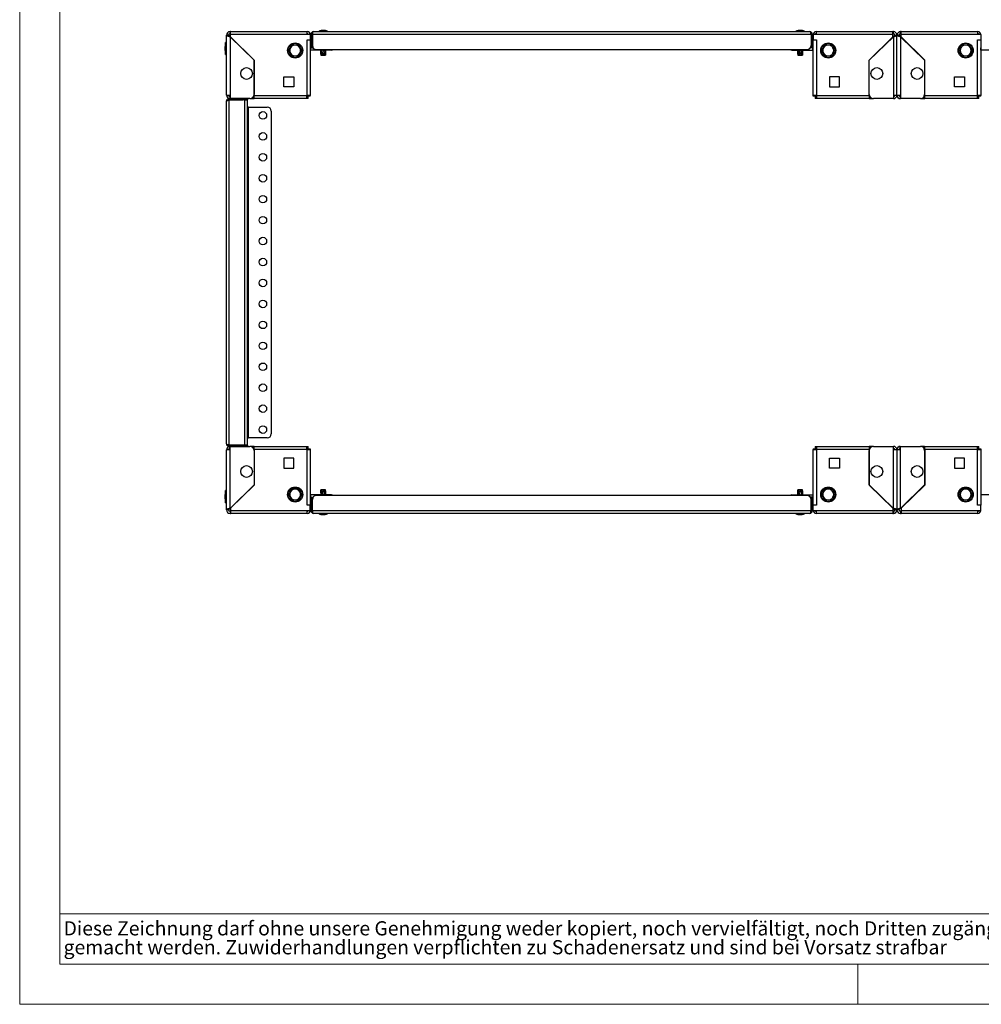
# Model space of a CAD drawing. Units: millimetres. Extents: x 0 to 420, y 0 to 297.
# Drawn here: x 0 to 143, y 0 to 147 of the extents above; entities that cross this region are included whole.
import ezdxf

# ---------------------------------------------------------------- set-up
doc = ezdxf.new("R2010")
doc.units = ezdxf.units.MM
doc.styles.add('SLDTEXTSTYLE0', font='TXT', dxfattribs={"width": 0.75})

# ---------------------------------------------------------------- blocks, each defined once
blk = doc.blocks.new('SW_NOTE_0')
at = {"color": 0, "linetype": 'Continuous', "lineweight": 0, "attachment_point": 1, "style": 'SLDTEXTSTYLE0'}
for s, insert, char_height in [('Diese Zeichnung darf ohne unsere Genehmigung weder kopiert, noch vervielfältigt, noch Dritten zugänglich', (0, 2.73), 2.11667), ('gemacht werden. Zuwiderhandlungen verpflichten zu Schadenersatz und sind bei Vorsatz strafbar', (0, -0.09), 2.1167)]:
    blk.add_mtext(s, dxfattribs=dict(at, insert=insert, char_height=char_height))

msp = doc.modelspace()

# ---------------------------------------------------------------- linework, layer by layer
at = {"color": 7, "linetype": 'Continuous', "lineweight": 18}
for p, q in [((0, 0), (0, 297)), ((6, 291), (6, 6)), ((6, 13.5), (154, 13.5)), ((6, 6), (414.015, 6)), ((125, 0), (125, 6)), ((0, 0), (420, 0))]:
    msp.add_line(p, q, dxfattribs=at)
at = {"color": 7, "linetype": 'Continuous', "lineweight": 25}
for p, q in [((31.14, 144.573), (30.828, 144.573)), ((30.828, 135.611), (30.828, 144.573)), ((31.365, 144.798), (31.365, 145.111)), ((31.453, 145.111), (31.365, 145.111)), ((31.453, 144.798), (31.365, 144.798)), ((31.365, 144.354), (31.365, 135.611)), ((31.365, 144.354), (34.953, 140.861)), ((31.453, 145.111), (42.89, 145.111)), ((31.453, 144.798), (31.453, 145.111)), ((31.453, 144.673), (31.453, 144.798)), ((31.453, 144.321), (31.453, 144.673)), ((42.89, 144.673), (31.453, 144.673)), ((34.99, 140.876), (31.453, 144.321)), ((42.89, 144.673), (42.89, 145.111)), ((43.328, 144.673), (42.89, 144.673)), ((43.328, 144.673), (43.328, 143.861)), ((43.453, 144.736), (43.64, 144.736)), ((43.453, 144.736), (43.453, 142.673)), ((43.64, 144.736), (43.64, 142.673)), ((43.649, 144.736), (118.006, 144.736)), ((43.649, 144.736), (43.649, 143.048)), ((43.828, 145.111), (117.828, 145.111)), ((45.002, 145.256), (45.002, 145.278)), ((45.366, 145.273), (45.366, 145.26)), ((45.528, 145.278), (45.528, 145.278)), ((116.142, 145.253), (116.142, 145.277)), ((116.522, 145.274), (116.522, 145.257)), ((118.006, 144.736), (118.006, 143.048)), ((118.203, 144.736), (118.015, 144.736)), ((118.015, 144.736), (118.015, 142.673)), ((118.203, 144.736), (118.203, 142.673)), ((118.765, 144.673), (118.328, 144.673)), ((118.328, 144.673), (118.328, 143.861)), ((118.765, 145.111), (118.765, 144.673)), ((118.765, 145.111), (130.203, 145.111)), ((130.203, 144.673), (118.765, 144.673)), ((126.665, 140.876), (130.203, 144.321)), ((126.703, 140.861), (130.29, 144.354)), ((130.203, 144.798), (130.203, 145.111)), ((130.29, 145.111), (130.203, 145.111)), ((130.29, 144.798), (130.203, 144.798)), ((130.203, 144.798), (130.203, 144.673)), ((130.203, 144.321), (130.203, 144.673)), ((130.29, 144.798), (130.29, 145.111)), ((130.29, 144.354), (130.29, 135.611)), ((130.515, 144.573), (130.828, 144.573)), ((131.14, 144.573), (130.828, 144.573)), ((130.828, 135.611), (130.828, 144.573)), ((131.365, 144.798), (131.365, 145.111)), ((131.453, 145.111), (131.365, 145.111)), ((131.453, 144.798), (131.365, 144.798)), ((131.365, 144.354), (131.365, 135.611)), ((131.365, 144.354), (134.953, 140.861)), ((131.453, 144.798), (131.453, 145.111)), ((131.453, 145.111), (142.89, 145.111)), ((131.453, 144.673), (131.453, 144.798)), ((131.453, 144.321), (131.453, 144.673)), ((142.89, 144.673), (131.453, 144.673)), ((134.99, 140.876), (131.453, 144.321)), ((142.89, 144.673), (142.89, 145.111)), ((143.328, 144.673), (142.89, 144.673)), ((143.328, 144.673), (143.328, 143.861)), ((30.828, 143.511), (30.703, 143.511)), ((30.703, 141.711), (30.703, 143.511)), ((40.374, 142.704), (40.139, 142.298)), ((40.608, 143.111), (40.374, 142.704)), ((40.583, 143.155), (40.608, 143.111)), ((41.078, 143.111), (40.608, 143.111)), ((41.547, 143.111), (41.078, 143.111)), ((41.547, 143.111), (41.572, 143.155)), ((41.781, 142.704), (41.547, 143.111)), ((42.016, 142.298), (41.781, 142.704)), ((42.853, 143.861), (43.328, 143.861)), ((42.853, 135.586), (42.853, 143.861)), ((43.328, 143.861), (43.328, 135.586)), ((43.353, 142.361), (43.353, 142.673)), ((43.353, 142.673), (43.453, 142.673)), ((43.453, 142.673), (43.64, 142.673)), ((43.64, 142.673), (43.774, 142.673)), ((118.015, 142.673), (117.881, 142.673)), ((118.203, 142.673), (118.015, 142.673)), ((118.303, 142.673), (118.203, 142.673)), ((118.303, 142.361), (118.303, 142.673)), ((118.328, 143.861), (118.803, 143.861)), ((118.328, 135.586), (118.328, 143.861)), ((118.803, 143.861), (118.803, 135.586)), ((119.874, 142.704), (119.639, 142.298)), ((120.108, 143.111), (119.874, 142.704)), ((120.108, 143.111), (120.083, 143.155)), ((120.578, 143.111), (120.108, 143.111)), ((121.047, 143.111), (120.578, 143.111)), ((121.047, 143.111), (121.072, 143.155)), ((121.281, 142.704), (121.047, 143.111)), ((121.516, 142.298), (121.281, 142.704)), ((140.374, 142.704), (140.139, 142.298)), ((140.608, 143.111), (140.374, 142.704)), ((140.583, 143.155), (140.608, 143.111)), ((141.078, 143.111), (140.608, 143.111)), ((141.547, 143.111), (141.078, 143.111)), ((141.547, 143.111), (141.572, 143.155)), ((141.781, 142.704), (141.547, 143.111)), ((142.016, 142.298), (141.781, 142.704)), ((142.853, 143.861), (143.328, 143.861)), ((142.853, 135.586), (142.853, 143.861)), ((143.328, 143.861), (143.328, 135.586)), ((143.353, 142.361), (143.353, 142.673)), ((143.353, 142.673), (143.453, 142.673)), ((30.703, 141.711), (30.828, 141.711)), ((40.089, 142.298), (40.139, 142.298)), ((40.139, 142.298), (40.374, 141.892)), ((40.374, 141.892), (40.608, 141.486)), ((40.583, 141.442), (40.608, 141.486)), ((40.608, 141.486), (41.078, 141.486)), ((41.078, 141.486), (41.547, 141.486)), ((41.547, 141.486), (41.781, 141.892)), ((41.547, 141.486), (41.572, 141.442)), ((41.781, 141.892), (42.016, 142.298)), ((42.016, 142.298), (42.067, 142.298)), ((43.353, 142.361), (43.328, 142.362)), ((46.353, 142.361), (43.353, 142.361)), ((44.274, 142.423), (117.381, 142.423)), ((44.898, 142.361), (44.89, 141.861)), ((44.89, 142.222), (44.89, 141.992)), ((44.89, 141.992), (44.89, 141.861)), ((44.89, 141.861), (44.915, 141.611)), ((44.89, 141.861), (44.892, 141.861)), ((44.89, 141.861), (44.917, 141.611)), ((44.89, 141.861), (44.89, 141.861)), ((44.896, 142.361), (44.894, 142.11)), ((44.916, 141.861), (44.901, 142.361)), ((44.915, 141.611), (44.917, 141.611)), ((44.916, 141.861), (45.043, 141.861)), ((44.953, 141.611), (44.916, 141.861)), ((44.917, 141.611), (44.953, 141.611)), ((44.953, 141.611), (45.077, 141.611)), ((45.004, 142.361), (45.043, 141.861)), ((45.043, 141.861), (45.077, 141.611)), ((45.099, 141.611), (45.048, 142.361)), ((45.077, 141.611), (45.099, 141.611)), ((45.099, 141.611), (45.193, 141.611)), ((45.155, 141.861), (45.102, 142.361)), ((45.155, 141.861), (45.363, 141.861)), ((45.193, 141.611), (45.155, 141.861)), ((45.193, 141.611), (45.379, 141.611)), ((45.306, 142.361), (45.363, 141.861)), ((45.363, 141.861), (45.379, 141.611)), ((45.379, 141.611), (45.46, 141.611)), ((45.46, 141.611), (45.404, 142.361)), ((45.477, 141.861), (45.426, 142.361)), ((45.46, 141.611), (45.488, 141.611)), ((45.477, 141.861), (45.609, 141.861)), ((45.488, 141.611), (45.477, 141.861)), ((45.488, 141.611), (45.594, 141.611)), ((45.577, 142.361), (45.609, 141.861)), ((45.609, 141.861), (45.594, 141.611)), ((45.594, 141.611), (45.615, 141.611)), ((45.613, 141.611), (45.616, 141.633)), ((45.615, 141.611), (45.639, 141.861)), ((45.619, 141.655), (45.64, 141.861)), ((45.639, 141.861), (45.628, 142.361)), ((45.639, 141.861), (45.64, 141.861)), ((45.64, 141.861), (45.64, 142.361)), ((46.353, 142.423), (46.353, 142.361)), ((46.515, 142.361), (46.353, 142.361)), ((115.14, 142.361), (115.303, 142.361)), ((115.303, 142.423), (115.303, 142.361)), ((115.303, 142.361), (118.303, 142.361)), ((116.015, 142.359), (116.015, 141.861)), ((116.015, 141.861), (116.04, 141.611)), ((116.015, 141.861), (116.019, 141.861)), ((116.021, 142.359), (116.019, 141.861)), ((116.019, 141.861), (116.049, 141.611)), ((116.059, 141.861), (116.038, 142.361)), ((116.04, 141.611), (116.049, 141.611)), ((116.049, 141.611), (116.097, 141.611)), ((116.059, 141.861), (116.204, 141.861)), ((116.097, 141.611), (116.059, 141.861)), ((116.097, 141.611), (116.237, 141.611)), ((116.16, 142.361), (116.204, 141.861)), ((116.252, 141.611), (116.197, 142.361)), ((116.204, 141.861), (116.237, 141.611)), ((116.237, 141.611), (116.252, 141.611)), ((116.252, 141.611), (116.357, 141.611)), ((116.321, 141.861), (116.266, 142.361)), ((116.321, 141.861), (116.529, 141.861)), ((116.357, 141.611), (116.321, 141.861)), ((116.357, 141.611), (116.54, 141.611)), ((116.472, 142.361), (116.529, 141.861)), ((116.529, 141.861), (116.54, 141.611)), ((116.54, 141.611), (116.609, 141.611)), ((116.609, 141.611), (116.557, 142.361)), ((116.636, 141.861), (116.588, 142.361)), ((116.609, 141.611), (116.642, 141.611)), ((116.636, 141.861), (116.749, 141.861)), ((116.642, 141.611), (116.636, 141.861)), ((116.642, 141.611), (116.731, 141.611)), ((116.723, 142.361), (116.749, 141.861)), ((116.749, 141.861), (116.731, 141.611)), ((116.731, 141.611), (116.737, 141.611)), ((116.737, 141.611), (116.765, 141.861)), ((116.737, 141.611), (116.765, 141.861)), ((116.737, 141.611), (116.737, 141.611)), ((116.765, 141.861), (116.76, 142.361)), ((116.765, 141.861), (116.764, 141.955)), ((116.765, 141.992), (116.765, 142.361)), ((116.765, 141.955), (116.765, 141.992)), ((118.328, 142.362), (118.303, 142.361)), ((119.589, 142.298), (119.639, 142.298)), ((119.639, 142.298), (119.874, 141.892)), ((119.874, 141.892), (120.108, 141.486)), ((120.083, 141.442), (120.108, 141.486)), ((120.108, 141.486), (120.578, 141.486)), ((120.578, 141.486), (121.047, 141.486)), ((121.047, 141.486), (121.281, 141.892)), ((121.072, 141.442), (121.047, 141.486)), ((121.281, 141.892), (121.516, 142.298)), ((121.516, 142.298), (121.567, 142.298)), ((140.089, 142.298), (140.139, 142.298)), ((140.139, 142.298), (140.374, 141.892)), ((140.374, 141.892), (140.608, 141.486)), ((140.583, 141.442), (140.608, 141.486)), ((140.608, 141.486), (141.078, 141.486)), ((141.078, 141.486), (141.547, 141.486)), ((141.547, 141.486), (141.781, 141.892)), ((141.547, 141.486), (141.572, 141.442)), ((141.781, 141.892), (142.016, 142.298)), ((142.016, 142.298), (142.067, 142.298)), ((143.353, 142.361), (143.328, 142.362)), ((146.353, 142.361), (143.353, 142.361)), ((34.953, 140.861), (34.953, 135.736)), ((34.99, 135.586), (34.99, 140.876)), ((126.665, 135.586), (126.665, 140.876)), ((126.703, 135.736), (126.703, 140.861)), ((134.953, 140.861), (134.953, 135.736)), ((134.99, 135.586), (134.99, 140.876)), ((39.39, 138.361), (40.89, 138.361)), ((39.39, 136.861), (39.39, 138.361)), ((40.89, 138.361), (40.89, 136.861)), ((122.265, 138.361), (120.765, 138.361)), ((120.765, 138.361), (120.765, 136.861)), ((122.265, 136.861), (122.265, 138.361)), ((139.39, 138.361), (140.89, 138.361)), ((139.39, 136.861), (139.39, 138.361)), ((140.89, 138.361), (140.89, 136.861)), ((40.89, 136.861), (39.39, 136.861)), ((120.765, 136.861), (122.265, 136.861)), ((140.89, 136.861), (139.39, 136.861)), ((30.828, 135.611), (31.365, 135.611)), ((31.328, 135.423), (31.328, 135.111)), ((31.365, 135.423), (31.328, 135.423)), ((31.365, 135.611), (31.365, 135.111)), ((34.953, 135.423), (34.869, 135.423)), ((34.953, 135.111), (34.953, 135.423)), ((34.953, 135.423), (34.99, 135.423)), ((34.99, 135.586), (42.765, 135.586)), ((34.99, 135.111), (34.99, 135.586)), ((42.765, 135.586), (42.853, 135.586)), ((42.765, 135.586), (42.765, 135.111)), ((43.015, 135.423), (42.765, 135.423)), ((43.328, 135.586), (42.853, 135.586)), ((43.015, 135.461), (43.015, 135.586)), ((43.328, 135.461), (43.015, 135.461)), ((43.015, 135.111), (43.015, 135.423)), ((43.328, 135.461), (43.328, 135.586)), ((118.803, 135.586), (118.328, 135.586)), ((118.328, 135.461), (118.328, 135.586)), ((118.64, 135.461), (118.328, 135.461)), ((118.64, 135.461), (118.64, 135.586)), ((118.64, 135.423), (118.64, 135.111)), ((118.89, 135.423), (118.64, 135.423)), ((118.803, 135.586), (118.89, 135.586)), ((118.89, 135.586), (126.665, 135.586)), ((118.89, 135.111), (118.89, 135.586)), ((126.665, 135.586), (126.665, 135.111)), ((126.703, 135.423), (126.665, 135.423)), ((126.703, 135.423), (126.703, 135.111)), ((126.786, 135.423), (126.703, 135.423)), ((130.29, 135.611), (130.828, 135.611)), ((130.29, 135.611), (130.29, 135.111)), ((130.29, 135.423), (130.328, 135.423)), ((130.328, 135.423), (130.328, 135.111)), ((130.828, 135.611), (131.365, 135.611)), ((131.328, 135.423), (131.328, 135.111)), ((131.365, 135.423), (131.328, 135.423)), ((131.365, 135.611), (131.365, 135.111)), ((134.953, 135.423), (134.869, 135.423)), ((134.953, 135.111), (134.953, 135.423)), ((134.953, 135.423), (134.99, 135.423)), ((134.99, 135.586), (142.765, 135.586)), ((134.99, 135.111), (134.99, 135.586)), ((142.765, 135.586), (142.853, 135.586)), ((142.765, 135.586), (142.765, 135.111)), ((143.015, 135.423), (142.765, 135.423)), ((143.328, 135.586), (142.853, 135.586)), ((143.015, 135.461), (143.015, 135.586)), ((143.328, 135.461), (143.015, 135.461)), ((143.015, 135.111), (143.015, 135.423)), ((143.328, 135.461), (143.328, 135.586)), ((30.828, 83.611), (30.828, 134.736)), ((31.203, 135.111), (31.203, 134.923)), ((31.365, 135.111), (31.203, 135.111)), ((31.203, 134.923), (33.328, 134.923)), ((31.203, 134.914), (31.203, 83.432)), ((33.578, 134.914), (31.203, 134.914)), ((34.328, 135.111), (31.365, 135.111)), ((33.328, 134.923), (33.328, 135.111)), ((33.953, 134.923), (33.328, 134.923)), ((33.578, 134.914), (33.953, 134.914)), ((33.578, 83.432), (33.578, 134.914)), ((33.953, 135.111), (33.953, 134.923)), ((33.953, 83.432), (33.953, 134.914)), ((34.14, 133.861), (33.953, 133.861)), ((34.14, 84.486), (34.14, 133.861)), ((34.14, 133.861), (36.89, 133.861)), ((34.328, 135.111), (34.953, 135.111)), ((34.953, 135.111), (34.99, 135.111)), ((42.765, 135.111), (34.99, 135.111)), ((43.015, 135.111), (42.765, 135.111)), ((118.89, 135.111), (118.64, 135.111)), ((126.665, 135.111), (118.89, 135.111)), ((126.703, 135.111), (126.665, 135.111)), ((126.703, 135.111), (127.328, 135.111)), ((130.29, 135.111), (127.328, 135.111)), ((130.328, 135.111), (130.29, 135.111)), ((131.328, 135.111), (131.365, 135.111)), ((134.328, 135.111), (131.365, 135.111)), ((134.328, 135.111), (134.953, 135.111)), ((134.953, 135.111), (134.99, 135.111)), ((142.765, 135.111), (134.99, 135.111)), ((143.015, 135.111), (142.765, 135.111)), ((37.515, 133.236), (37.515, 85.111)), ((33.953, 84.486), (34.14, 84.486)), ((36.89, 84.486), (34.14, 84.486)), ((30.828, 73.773), (30.828, 82.736)), ((31.365, 82.736), (30.828, 82.736)), ((33.578, 83.432), (31.203, 83.432)), ((31.203, 83.236), (31.203, 83.423)), ((31.203, 83.423), (33.328, 83.423)), ((31.365, 83.236), (31.203, 83.236)), ((31.328, 82.923), (31.328, 83.236)), ((31.365, 82.923), (31.328, 82.923)), ((31.365, 83.236), (34.328, 83.236)), ((31.365, 82.736), (31.365, 83.236)), ((31.365, 73.992), (31.365, 82.736)), ((33.328, 83.236), (33.328, 83.423)), ((33.328, 83.423), (33.953, 83.423)), ((33.953, 83.432), (33.578, 83.432)), ((33.953, 83.423), (33.953, 83.236)), ((34.953, 83.236), (34.328, 83.236)), ((34.869, 82.923), (34.953, 82.923)), ((34.953, 82.923), (34.953, 83.236)), ((34.953, 83.236), (34.99, 83.236)), ((34.953, 82.923), (34.99, 82.923)), ((34.953, 82.611), (34.953, 77.486)), ((34.99, 82.761), (34.99, 83.236)), ((34.99, 83.236), (42.765, 83.236)), ((34.99, 82.761), (34.99, 77.47)), ((42.765, 82.761), (34.99, 82.761)), ((42.765, 83.236), (42.765, 82.761)), ((42.765, 83.236), (43.015, 83.236)), ((42.765, 82.923), (43.015, 82.923)), ((42.853, 82.761), (42.765, 82.761)), ((42.853, 74.486), (42.853, 82.761)), ((42.853, 82.761), (43.328, 82.761)), ((43.015, 82.923), (43.015, 83.236)), ((43.015, 82.886), (43.015, 82.761)), ((43.015, 82.886), (43.328, 82.886)), ((43.328, 82.886), (43.328, 82.761)), ((43.328, 82.761), (43.328, 74.486)), ((118.328, 82.886), (118.328, 82.761)), ((118.328, 82.886), (118.64, 82.886)), ((118.328, 74.486), (118.328, 82.761)), ((118.328, 82.761), (118.803, 82.761)), ((118.64, 83.236), (118.64, 82.923)), ((118.64, 83.236), (118.89, 83.236)), ((118.64, 82.923), (118.89, 82.923)), ((118.64, 82.886), (118.64, 82.761)), ((118.803, 82.761), (118.803, 74.486)), ((118.89, 82.761), (118.803, 82.761)), ((118.89, 82.761), (118.89, 83.236)), ((118.89, 83.236), (126.665, 83.236)), ((126.665, 82.761), (118.89, 82.761)), ((126.665, 83.236), (126.665, 82.761)), ((126.703, 83.236), (126.665, 83.236)), ((126.703, 82.923), (126.665, 82.923)), ((126.665, 82.761), (126.665, 77.47)), ((126.703, 83.236), (126.703, 82.923)), ((127.328, 83.236), (126.703, 83.236)), ((126.703, 82.923), (126.786, 82.923)), ((126.703, 77.486), (126.703, 82.611)), ((127.328, 83.236), (130.29, 83.236)), ((130.29, 82.736), (130.29, 83.236)), ((130.328, 83.236), (130.29, 83.236)), ((130.29, 82.923), (130.328, 82.923)), ((130.29, 73.992), (130.29, 82.736)), ((130.828, 82.736), (130.29, 82.736)), ((130.328, 82.923), (130.328, 83.236)), ((130.828, 82.736), (130.828, 73.773)), ((131.365, 82.736), (130.828, 82.736)), ((131.328, 82.923), (131.328, 83.236)), ((131.328, 83.236), (131.365, 83.236)), ((131.365, 82.923), (131.328, 82.923)), ((131.365, 82.736), (131.365, 83.236)), ((131.365, 83.236), (134.328, 83.236)), ((131.365, 73.992), (131.365, 82.736)), ((134.953, 83.236), (134.328, 83.236)), ((134.869, 82.923), (134.953, 82.923)), ((134.953, 82.923), (134.953, 83.236)), ((134.953, 83.236), (134.99, 83.236)), ((134.953, 82.923), (134.99, 82.923)), ((134.953, 82.611), (134.953, 77.486)), ((134.99, 82.761), (134.99, 83.236)), ((134.99, 83.236), (142.765, 83.236)), ((134.99, 82.761), (134.99, 77.47)), ((142.765, 82.761), (134.99, 82.761)), ((142.765, 83.236), (142.765, 82.761)), ((142.765, 83.236), (143.015, 83.236)), ((142.765, 82.923), (143.015, 82.923)), ((142.853, 82.761), (142.765, 82.761)), ((142.853, 74.486), (142.853, 82.761)), ((142.853, 82.761), (143.328, 82.761)), ((143.015, 82.923), (143.015, 83.236)), ((143.015, 82.886), (143.015, 82.761)), ((143.015, 82.886), (143.328, 82.886)), ((143.328, 82.886), (143.328, 82.761)), ((143.328, 82.761), (143.328, 74.486)), ((39.39, 81.486), (39.39, 79.986)), ((40.89, 81.486), (39.39, 81.486)), ((40.89, 79.986), (40.89, 81.486)), ((120.765, 79.986), (120.765, 81.486)), ((120.765, 81.486), (122.265, 81.486)), ((122.265, 81.486), (122.265, 79.986)), ((139.39, 81.486), (139.39, 79.986)), ((140.89, 81.486), (139.39, 81.486)), ((140.89, 79.986), (140.89, 81.486)), ((39.39, 79.986), (40.89, 79.986)), ((122.265, 79.986), (120.765, 79.986)), ((139.39, 79.986), (140.89, 79.986)), ((30.828, 76.636), (30.703, 76.636)), ((30.703, 74.836), (30.703, 76.636)), ((34.953, 77.486), (31.365, 73.992)), ((34.99, 77.47), (31.453, 74.025)), ((40.374, 76.454), (40.139, 76.048)), ((40.608, 76.861), (40.374, 76.454)), ((40.583, 76.905), (40.608, 76.861)), ((41.078, 76.861), (40.608, 76.861)), ((41.547, 76.861), (41.078, 76.861)), ((41.547, 76.861), (41.572, 76.905)), ((41.781, 76.454), (41.547, 76.861)), ((42.016, 76.048), (41.781, 76.454)), ((44.918, 76.736), (44.89, 76.486)), ((44.917, 76.736), (44.89, 76.486)), ((44.89, 76.486), (44.896, 75.986)), ((44.89, 76.46), (44.89, 75.986)), ((44.91, 76.486), (44.927, 76.736)), ((45.029, 76.486), (44.91, 76.486)), ((44.938, 75.986), (44.91, 76.486)), ((44.927, 76.736), (44.917, 76.736)), ((45.021, 76.736), (44.927, 76.736)), ((45.053, 76.736), (45.021, 76.736)), ((45.021, 76.736), (45.029, 76.486)), ((45.029, 76.486), (45.078, 75.986)), ((45.053, 76.736), (45.106, 75.986)), ((45.125, 76.736), (45.053, 76.736)), ((45.138, 76.486), (45.125, 76.736)), ((45.309, 76.736), (45.125, 76.736)), ((45.195, 75.986), (45.138, 76.486)), ((45.346, 76.486), (45.138, 76.486)), ((45.309, 76.736), (45.346, 76.486)), ((45.411, 76.736), (45.309, 76.736)), ((45.346, 76.486), (45.4, 75.986)), ((45.411, 76.736), (45.466, 75.986)), ((45.428, 76.736), (45.411, 76.736)), ((45.461, 76.486), (45.428, 76.736)), ((45.564, 76.736), (45.428, 76.736)), ((45.504, 75.986), (45.461, 76.486)), ((45.602, 76.486), (45.461, 76.486)), ((45.564, 76.736), (45.602, 76.486)), ((45.609, 76.736), (45.564, 76.736)), ((45.602, 76.486), (45.621, 75.986)), ((45.637, 76.486), (45.609, 76.736)), ((45.615, 76.736), (45.609, 76.736)), ((45.64, 76.486), (45.615, 76.736)), ((45.634, 75.986), (45.637, 76.486)), ((45.64, 76.486), (45.637, 76.486)), ((45.64, 76.092), (45.64, 76.486)), ((116.04, 76.736), (116.015, 76.486)), ((116.042, 76.736), (116.015, 76.486)), ((116.015, 76.486), (116.015, 76.455)), ((116.015, 76.486), (116.021, 75.986)), ((116.015, 76.455), (116.015, 75.986)), ((116.035, 76.486), (116.052, 76.736)), ((116.153, 76.486), (116.035, 76.486)), ((116.063, 75.986), (116.035, 76.486)), ((116.041, 76.736), (116.038, 76.697)), ((116.042, 76.736), (116.041, 76.736)), ((116.052, 76.736), (116.042, 76.736)), ((116.146, 76.736), (116.052, 76.736)), ((116.178, 76.736), (116.146, 76.736)), ((116.146, 76.736), (116.153, 76.486)), ((116.153, 76.486), (116.202, 75.986)), ((116.178, 76.736), (116.23, 75.986)), ((116.25, 76.736), (116.178, 76.736)), ((116.262, 76.486), (116.25, 76.736)), ((116.434, 76.736), (116.25, 76.736)), ((116.319, 75.986), (116.262, 76.486)), ((116.47, 76.486), (116.262, 76.486)), ((116.434, 76.736), (116.47, 76.486)), ((116.536, 76.736), (116.434, 76.736)), ((116.47, 76.486), (116.525, 75.986)), ((116.536, 76.736), (116.59, 75.986)), ((116.553, 76.736), (116.536, 76.736)), ((116.586, 76.486), (116.553, 76.736)), ((116.689, 76.736), (116.553, 76.736)), ((116.629, 75.986), (116.586, 76.486)), ((116.726, 76.486), (116.586, 76.486)), ((116.689, 76.736), (116.726, 76.486)), ((116.734, 76.736), (116.689, 76.736)), ((116.726, 76.486), (116.746, 75.986)), ((116.762, 76.486), (116.734, 76.736)), ((116.74, 76.736), (116.734, 76.736)), ((116.765, 76.486), (116.74, 76.736)), ((116.759, 75.986), (116.762, 76.486)), ((116.765, 76.486), (116.762, 76.486)), ((116.765, 76.088), (116.765, 76.486)), ((119.874, 76.454), (119.639, 76.048)), ((120.108, 76.861), (119.874, 76.454)), ((120.083, 76.905), (120.108, 76.861)), ((120.578, 76.861), (120.108, 76.861)), ((121.047, 76.861), (120.578, 76.861)), ((121.072, 76.905), (121.047, 76.861)), ((121.281, 76.454), (121.047, 76.861)), ((121.516, 76.048), (121.281, 76.454)), ((126.665, 77.47), (130.203, 74.025)), ((130.29, 73.992), (126.703, 77.486)), ((134.953, 77.486), (131.365, 73.992)), ((134.99, 77.47), (131.453, 74.025)), ((140.374, 76.454), (140.139, 76.048)), ((140.608, 76.861), (140.374, 76.454)), ((140.583, 76.905), (140.608, 76.861)), ((141.078, 76.861), (140.608, 76.861)), ((141.547, 76.861), (141.078, 76.861)), ((141.547, 76.861), (141.572, 76.905)), ((141.781, 76.454), (141.547, 76.861)), ((142.016, 76.048), (141.781, 76.454)), ((40.089, 76.048), (40.139, 76.048)), ((40.139, 76.048), (40.374, 75.642)), ((40.374, 75.642), (40.608, 75.236)), ((40.583, 75.192), (40.608, 75.236)), ((40.608, 75.236), (41.078, 75.236)), ((41.078, 75.236), (41.547, 75.236)), ((41.547, 75.236), (41.781, 75.642)), ((41.547, 75.236), (41.572, 75.192)), ((41.781, 75.642), (42.016, 76.048)), ((42.016, 76.048), (42.067, 76.048)), ((43.328, 75.985), (43.353, 75.986)), ((46.353, 75.986), (43.353, 75.986)), ((43.353, 75.986), (43.353, 75.673)), ((43.353, 75.673), (43.453, 75.673)), ((43.453, 75.673), (43.64, 75.673)), ((43.453, 73.611), (43.453, 75.673)), ((43.64, 73.611), (43.64, 75.673)), ((43.64, 75.673), (43.774, 75.673)), ((43.649, 73.611), (43.649, 75.298)), ((117.381, 75.923), (44.274, 75.923)), ((45.612, 76.113), (45.617, 75.986)), ((45.634, 75.99), (45.634, 76.039)), ((45.64, 75.99), (45.64, 76.092)), ((46.353, 75.923), (46.353, 75.986)), ((46.515, 75.986), (46.353, 75.986)), ((115.14, 75.986), (115.303, 75.986)), ((115.303, 75.986), (118.303, 75.986)), ((115.303, 75.923), (115.303, 75.986)), ((116.759, 76.007), (116.759, 75.986)), ((118.015, 75.673), (117.881, 75.673)), ((118.006, 73.611), (118.006, 75.298)), ((118.203, 75.673), (118.015, 75.673)), ((118.015, 73.611), (118.015, 75.673)), ((118.203, 73.611), (118.203, 75.673)), ((118.303, 75.673), (118.203, 75.673)), ((118.303, 75.986), (118.303, 75.673)), ((118.303, 75.986), (118.328, 75.985)), ((119.589, 76.048), (119.639, 76.048)), ((119.639, 76.048), (119.874, 75.642)), ((119.874, 75.642), (120.108, 75.236)), ((120.108, 75.236), (120.083, 75.192)), ((120.108, 75.236), (120.578, 75.236)), ((120.578, 75.236), (121.047, 75.236)), ((121.047, 75.236), (121.281, 75.642)), ((121.047, 75.236), (121.072, 75.192)), ((121.281, 75.642), (121.516, 76.048)), ((121.516, 76.048), (121.567, 76.048)), ((140.089, 76.048), (140.139, 76.048)), ((140.139, 76.048), (140.374, 75.642)), ((140.374, 75.642), (140.608, 75.236)), ((140.583, 75.192), (140.608, 75.236)), ((140.608, 75.236), (141.078, 75.236)), ((141.078, 75.236), (141.547, 75.236)), ((141.547, 75.236), (141.781, 75.642)), ((141.547, 75.236), (141.572, 75.192)), ((141.781, 75.642), (142.016, 76.048)), ((142.016, 76.048), (142.067, 76.048)), ((143.328, 75.985), (143.353, 75.986)), ((146.353, 75.986), (143.353, 75.986)), ((143.353, 75.986), (143.353, 75.673)), ((143.353, 75.673), (143.453, 75.673)), ((30.703, 74.836), (30.828, 74.836)), ((31.14, 73.773), (30.828, 73.773)), ((31.365, 73.548), (31.365, 73.236)), ((31.365, 73.548), (31.453, 73.548)), ((31.453, 74.025), (31.453, 73.673)), ((31.453, 73.673), (42.89, 73.673)), ((31.453, 73.548), (31.453, 73.673)), ((31.453, 73.548), (31.453, 73.236)), ((43.328, 74.486), (42.853, 74.486)), ((42.89, 73.673), (43.328, 73.673)), ((42.89, 73.236), (42.89, 73.673)), ((43.328, 73.673), (43.328, 74.486)), ((43.453, 73.611), (43.64, 73.611)), ((118.006, 73.611), (43.649, 73.611)), ((118.203, 73.611), (118.015, 73.611)), ((118.328, 73.673), (118.328, 74.486)), ((118.803, 74.486), (118.328, 74.486)), ((118.328, 73.673), (118.765, 73.673)), ((118.765, 73.673), (130.203, 73.673)), ((118.765, 73.673), (118.765, 73.236)), ((130.203, 74.025), (130.203, 73.673)), ((130.203, 73.673), (130.203, 73.548)), ((130.203, 73.548), (130.29, 73.548)), ((130.203, 73.548), (130.203, 73.236)), ((130.29, 73.548), (130.29, 73.236)), ((130.515, 73.773), (130.828, 73.773)), ((131.14, 73.773), (130.828, 73.773)), ((131.365, 73.548), (131.365, 73.236)), ((131.365, 73.548), (131.453, 73.548)), ((131.453, 74.025), (131.453, 73.673)), ((131.453, 73.673), (142.89, 73.673)), ((131.453, 73.548), (131.453, 73.673)), ((131.453, 73.548), (131.453, 73.236)), ((143.328, 74.486), (142.853, 74.486)), ((142.89, 73.673), (143.328, 73.673)), ((142.89, 73.236), (142.89, 73.673)), ((143.328, 73.673), (143.328, 74.486)), ((31.365, 73.236), (31.453, 73.236)), ((42.89, 73.236), (31.453, 73.236)), ((117.828, 73.236), (43.828, 73.236)), ((45.141, 73.072), (45.141, 73.088)), ((45.518, 73.092), (45.518, 73.069)), ((116.266, 73.072), (116.266, 73.088)), ((116.642, 73.092), (116.642, 73.069)), ((130.203, 73.236), (118.765, 73.236)), ((130.203, 73.236), (130.29, 73.236)), ((131.365, 73.236), (131.453, 73.236)), ((142.89, 73.236), (131.453, 73.236))]:
    msp.add_line(p, q, dxfattribs=at)
at = {"color": 8, "linetype": 'Continuous', "lineweight": 25}
for p, q in [((44.986, 145.271), (44.986, 145.253)), ((45.005, 145.271), (45.005, 145.256)), ((45.041, 145.278), (45.041, 145.264)), ((45.304, 145.278), (45.304, 145.252)), ((45.368, 145.271), (45.368, 145.261)), ((45.547, 145.278), (45.547, 145.265)), ((45.572, 145.271), (45.572, 145.259)), ((116.128, 145.271), (116.128, 145.252)), ((116.148, 145.278), (116.148, 145.254)), ((116.525, 145.271), (116.525, 145.258)), ((116.674, 145.278), (116.674, 145.269)), ((116.701, 145.271), (116.701, 145.262)), ((46.515, 142.361), (46.515, 142.423)), ((115.14, 142.361), (115.14, 142.423)), ((46.515, 75.986), (46.515, 75.923)), ((115.14, 75.986), (115.14, 75.923)), ((44.955, 73.075), (44.955, 73.085)), ((44.981, 73.068), (44.981, 73.078)), ((45.139, 73.075), (45.139, 73.087)), ((45.503, 73.068), (45.503, 73.09)), ((45.532, 73.075), (45.532, 73.094)), ((116.08, 73.075), (116.08, 73.085)), ((116.106, 73.068), (116.106, 73.078)), ((116.264, 73.075), (116.264, 73.087)), ((116.628, 73.068), (116.628, 73.09)), ((116.657, 73.075), (116.657, 73.094))]:
    msp.add_line(p, q, dxfattribs=at)
at = {"color": 7, "linetype": 'Continuous', "lineweight": 25, "flags": 128}
for points in [[(30.828, 144.573), (30.85, 144.533), (30.933, 144.484), (31.068, 144.436), (31.239, 144.387), (31.365, 144.354)], [(43.649, 144.736), (43.689, 144.865), (43.729, 144.979), (43.769, 145.062), (43.809, 145.106), (43.828, 145.111)], [(45.061, 145.271), (45.044, 145.265), (45.023, 145.26), (45.002, 145.255), (44.982, 145.252), (44.966, 145.251), (44.956, 145.252), (44.952, 145.255), (44.954, 145.258), (44.963, 145.263), (44.979, 145.269), (44.986, 145.271)], [(44.986, 145.279), (44.985, 145.279), (44.981, 145.278)], [(44.986, 145.271), (44.994, 145.274), (45, 145.276), (45.002, 145.277), (45.002, 145.278)], [(45.246, 145.271), (45.244, 145.274), (45.24, 145.276), (45.232, 145.277), (45.226, 145.278)], [(45.368, 145.271), (45.371, 145.265), (45.366, 145.26), (45.355, 145.255), (45.338, 145.252), (45.318, 145.251), (45.298, 145.252), (45.279, 145.255), (45.263, 145.258), (45.251, 145.263), (45.246, 145.269), (45.246, 145.271)], [(45.284, 145.271), (45.286, 145.274), (45.291, 145.276), (45.298, 145.277), (45.304, 145.278)], [(45.378, 145.278), (45.371, 145.277), (45.367, 145.275), (45.366, 145.273), (45.368, 145.271)], [(45.519, 145.277), (45.519, 145.277), (45.52, 145.278)], [(45.572, 145.271), (45.592, 145.265), (45.608, 145.26), (45.618, 145.255), (45.622, 145.252), (45.618, 145.251), (45.607, 145.252), (45.592, 145.255), (45.574, 145.258), (45.553, 145.263), (45.532, 145.269), (45.525, 145.271)], [(45.544, 145.279), (45.545, 145.279), (45.549, 145.278)], [(116.214, 145.271), (116.199, 145.265), (116.179, 145.26), (116.157, 145.255), (116.137, 145.252), (116.119, 145.251), (116.107, 145.252), (116.101, 145.255), (116.101, 145.258), (116.108, 145.263), (116.122, 145.269), (116.128, 145.271)], [(116.128, 145.271), (116.136, 145.274), (116.141, 145.276), (116.142, 145.277), (116.141, 145.278)], [(116.525, 145.271), (116.531, 145.265), (116.529, 145.26), (116.52, 145.255), (116.505, 145.252), (116.486, 145.251), (116.466, 145.252), (116.446, 145.255), (116.428, 145.258), (116.415, 145.263), (116.407, 145.269), (116.406, 145.271)], [(116.532, 145.278), (116.526, 145.277), (116.523, 145.275), (116.523, 145.273), (116.525, 145.271)], [(116.701, 145.271), (116.722, 145.265), (116.74, 145.26), (116.752, 145.255), (116.758, 145.252), (116.756, 145.251), (116.748, 145.252), (116.735, 145.255), (116.717, 145.258), (116.697, 145.263), (116.676, 145.269), (116.668, 145.271)], [(117.828, 145.111), (117.872, 145.082), (117.917, 145.001), (117.962, 144.879), (118.006, 144.736)], [(130.29, 144.354), (130.442, 144.394), (130.609, 144.443), (130.738, 144.491), (130.812, 144.54), (130.828, 144.573)], [(130.828, 144.573), (130.85, 144.533), (130.933, 144.484), (131.068, 144.436), (131.239, 144.387), (131.365, 144.354)], [(30.828, 134.736), (30.851, 134.776), (30.917, 134.816), (31.019, 134.856), (31.143, 134.896), (31.203, 134.914)], [(31.203, 134.923), (31.123, 134.905), (31.085, 134.877)], [(31.203, 83.432), (31.073, 83.472), (30.959, 83.512), (30.876, 83.552), (30.832, 83.592), (30.828, 83.611)], [(31.079, 83.47), (31.139, 83.434), (31.203, 83.423)], [(31.365, 73.992), (31.213, 73.952), (31.046, 73.903), (30.917, 73.855), (30.843, 73.806), (30.828, 73.773)], [(43.828, 73.236), (43.783, 73.264), (43.738, 73.345), (43.694, 73.467), (43.649, 73.611)], [(118.006, 73.611), (117.966, 73.481), (117.926, 73.367), (117.886, 73.284), (117.846, 73.24), (117.828, 73.236)], [(130.828, 73.773), (130.805, 73.813), (130.722, 73.862), (130.587, 73.91), (130.416, 73.959), (130.29, 73.992)], [(131.365, 73.992), (131.213, 73.952), (131.046, 73.903), (130.917, 73.855), (130.843, 73.806), (130.828, 73.773)], [(44.955, 73.075), (44.934, 73.081), (44.917, 73.086), (44.905, 73.091), (44.9, 73.094), (44.902, 73.095), (44.911, 73.094), (44.925, 73.092), (44.943, 73.088), (44.963, 73.083), (44.984, 73.077), (44.992, 73.075)], [(45.012, 73.069), (45.012, 73.069), (45.012, 73.068)], [(45.131, 73.068), (45.138, 73.069), (45.141, 73.071), (45.141, 73.073), (45.139, 73.075)], [(45.139, 73.075), (45.134, 73.081), (45.137, 73.086), (45.147, 73.091), (45.162, 73.094), (45.181, 73.095), (45.202, 73.094), (45.221, 73.092), (45.238, 73.088), (45.251, 73.083), (45.258, 73.077), (45.259, 73.075)], [(45.255, 73.069), (45.255, 73.069), (45.249, 73.068)], [(45.449, 73.075), (45.465, 73.081), (45.485, 73.086), (45.507, 73.091), (45.527, 73.094), (45.544, 73.095), (45.556, 73.094), (45.561, 73.092), (45.56, 73.088), (45.553, 73.083), (45.539, 73.077), (45.532, 73.075)], [(45.532, 73.075), (45.524, 73.073), (45.519, 73.07), (45.518, 73.069), (45.518, 73.068)], [(116.08, 73.075), (116.059, 73.081), (116.041, 73.086), (116.03, 73.091), (116.025, 73.094), (116.027, 73.095), (116.036, 73.094), (116.05, 73.092), (116.068, 73.088), (116.088, 73.083), (116.109, 73.077), (116.116, 73.075)], [(116.138, 73.069), (116.138, 73.069), (116.137, 73.068)], [(116.256, 73.068), (116.262, 73.069), (116.266, 73.071), (116.266, 73.073), (116.264, 73.075)], [(116.264, 73.075), (116.259, 73.081), (116.261, 73.086), (116.271, 73.091), (116.287, 73.094), (116.306, 73.095), (116.326, 73.094), (116.346, 73.092), (116.363, 73.088), (116.376, 73.083), (116.383, 73.077), (116.384, 73.075)], [(116.574, 73.075), (116.59, 73.081), (116.61, 73.086), (116.631, 73.091), (116.652, 73.094), (116.669, 73.095), (116.68, 73.094), (116.686, 73.092), (116.685, 73.088), (116.678, 73.083), (116.664, 73.077), (116.657, 73.075)], [(116.657, 73.075), (116.649, 73.073), (116.644, 73.07), (116.642, 73.069), (116.643, 73.068)]]:
    msp.add_lwpolyline(points, dxfattribs=at)
at = {"color": 7, "linetype": 'Continuous', "lineweight": 25}
for centre, radius in [((41.078, 142.298), 1.125), ((41.078, 142.298), 1.076), ((120.578, 142.298), 1.125), ((120.578, 142.298), 1.076), ((141.078, 142.298), 1.125), ((141.078, 142.298), 1.076), ((33.828, 138.861), 0.875), ((127.828, 138.861), 0.875), ((133.828, 138.861), 0.875), ((36.265, 132.611), 0.562), ((36.265, 129.486), 0.562), ((36.265, 126.361), 0.563), ((36.265, 123.236), 0.562), ((36.265, 120.111), 0.562), ((36.265, 116.986), 0.562), ((36.265, 113.861), 0.562), ((36.265, 110.736), 0.562), ((36.265, 107.611), 0.562), ((36.265, 104.486), 0.562), ((36.265, 101.361), 0.562), ((36.265, 98.236), 0.563), ((36.265, 95.111), 0.562), ((36.265, 91.986), 0.562), ((36.265, 88.861), 0.562), ((36.265, 85.736), 0.562), ((33.828, 79.486), 0.875), ((127.828, 79.486), 0.875), ((133.828, 79.486), 0.875), ((41.078, 76.048), 1.125), ((41.078, 76.048), 1.076), ((120.578, 76.048), 1.125), ((120.578, 76.048), 1.076), ((141.078, 76.048), 1.125), ((141.078, 76.048), 1.076)]:
    msp.add_circle(centre, radius, dxfattribs=at)
for centre, radius, start, end in [((31.365, 144.573), 0.538, 90, 180), ((31.365, 144.573), 0.225, 90, 180), ((31.515, 144.733), 0.408, 203.13589, 248.38683), ((42.89, 144.673), 0.438, 0, 90), ((42.89, 144.673), 0.125, 360, 90), ((43.828, 144.736), 0.375, 90, 180), ((43.813, 144.74), 0.173, 136.76636, 181.47023), ((45.265, 144.061), 1.25, 102.83027, 122.85988), ((44.993, 145.256), 0.0237, 66.18435, 113.81565), ((44.996, 145.228), 0.052, 83.12618, 92.22288), ((45.056, 145.102), 0.177, 94.97973, 106.88956), ((45.081, 144.604), 0.676, 89.38287, 94.44375), ((45.096, 144.519), 0.761, 87.75463, 94.18803), ((45.103, 145.151), 0.127, 93.11535, 109.30029), ((45.161, 144.234), 1.046, 86.42677, 93.57323), ((45.18, 144.178), 1.102, 86.51882, 91.43403), ((45.35, 144.178), 1.102, 88.56597, 93.48118), ((45.369, 144.234), 1.046, 88.08405, 93.57331), ((45.434, 144.519), 0.761, 85.81231, 94.18769), ((45.449, 144.604), 0.676, 85.55625, 90.61713), ((45.474, 145.102), 0.177, 73.11044, 85.02027), ((45.534, 145.227), 0.0531, 87.86866, 105.88824), ((45.537, 145.256), 0.0237, 66.18435, 113.81565), ((45.265, 144.061), 1.25, 57.14012, 77.16973), ((45.675, 145.683), 0.425, 252.49311, 255.9497), ((116.39, 144.061), 1.25, 103.78779, 122.85988), ((116.39, 144.061), 1.25, 103.12397, 103.78779), ((116.39, 144.061), 1.25, 103.0861, 103.57026), ((116.123, 145.21), 0.0697, 89.75754, 103.87026), ((116.124, 145.204), 0.0757, 76.70954, 103.29046), ((116.198, 144.655), 0.625, 85.37648, 94.62352), ((116.2, 144.641), 0.639, 85.42756, 90.1005), ((116.252, 145.171), 0.107, 92.23106, 110.92394), ((116.313, 144.157), 1.123, 89.92341, 93.44789), ((116.316, 144.15), 1.13, 86.5633, 93.4367), ((116.386, 145.246), 0.032, 51.15546, 94.78547), ((116.464, 144.15), 1.13, 86.5633, 93.4367), ((116.467, 144.157), 1.123, 86.55211, 90.07659), ((116.58, 144.641), 0.639, 89.8995, 94.57244), ((116.582, 144.655), 0.625, 85.37648, 94.62352), ((116.613, 145.081), 0.198, 73.67019, 84.21247), ((116.656, 145.204), 0.0757, 76.70954, 103.29046), ((116.657, 145.21), 0.0697, 76.12973, 90.24261), ((116.39, 144.061), 1.25, 75.54969, 76.87603), ((116.217, 143.418), 1.915, 75.35194, 76.20006), ((116.39, 144.061), 1.25, 57.14012, 75.54969), ((117.828, 144.736), 0.375, 360, 90), ((117.853, 144.743), 0.163, 357.44426, 44.57978), ((118.765, 144.673), 0.438, 90, 180), ((118.765, 144.673), 0.125, 90, 180), ((130.29, 144.573), 0.537, 360, 90), ((130.29, 144.573), 0.225, 360, 90), ((130.163, 144.71), 0.378, 289.70066, 338.77661), ((131.365, 144.573), 0.537, 90, 180), ((131.365, 144.573), 0.225, 90, 180), ((131.515, 144.733), 0.408, 203.13589, 248.38683), ((142.89, 144.673), 0.438, 0, 90), ((142.89, 144.673), 0.125, 360, 90), ((35.68, 142.361), 5.109, 166.99067, 177.195), ((35.68, 142.861), 5.109, 182.805, 193.00933), ((0.463, 165.747), 46.044, 329.38465, 330.61535), ((41.078, 142.298), 0.812, 150, 210), ((41.078, 142.298), 0.812, 90, 150), ((41.078, 189.196), 46.044, 269.38465, 270.61535), ((41.078, 142.298), 0.812, 30, 90), ((81.692, 165.747), 46.044, 209.38465, 210.61535), ((41.078, 142.298), 0.813, 330, 30), ((43.353, 142.698), 0.025, 180, 270), ((44.274, 143.048), 0.625, 180, 270), ((117.381, 143.048), 0.625, 270, 0), ((118.303, 142.698), 0.025, 270, 0), ((79.963, 165.747), 46.044, 329.38465, 330.61535), ((120.578, 142.298), 0.813, 150, 210), ((120.578, 142.298), 0.813, 90, 150), ((120.578, 189.196), 46.044, 269.38465, 270.61535), ((120.578, 142.298), 0.813, 30, 90), ((161.192, 165.747), 46.044, 209.38465, 210.61535), ((120.578, 142.298), 0.813, 330, 30), ((100.463, 165.747), 46.044, 329.38465, 330.61535), ((141.078, 142.298), 0.812, 150, 210), ((141.078, 142.298), 0.813, 90, 150), ((141.078, 189.196), 46.044, 269.38465, 270.61535), ((141.078, 142.298), 0.813, 30, 90), ((181.692, 165.747), 46.044, 209.38465, 210.61535), ((141.078, 142.298), 0.813, 330, 30), ((143.353, 142.698), 0.025, 180, 270), ((0.463, 118.849), 46.044, 29.38465, 30.61535), ((41.078, 142.298), 0.813, 210, 270), ((41.078, 95.4), 46.044, 89.38465, 90.61535), ((41.078, 142.298), 0.813, 270, 330), ((81.692, 118.849), 46.044, 149.38465, 150.61535), ((46.515, 142.798), 0.438, 270, 301.00272), ((115.14, 142.798), 0.438, 238.99728, 270), ((79.963, 118.849), 46.044, 29.38465, 30.61535), ((120.578, 142.298), 0.812, 210, 270), ((120.578, 95.4), 46.044, 89.38465, 90.61535), ((120.578, 142.298), 0.813, 270, 330), ((161.192, 118.849), 46.044, 149.38465, 150.61535), ((100.463, 118.849), 46.044, 29.38465, 30.61535), ((141.078, 142.298), 0.813, 210, 270), ((141.078, 95.4), 46.044, 89.38465, 90.61535), ((141.078, 142.298), 0.813, 270, 330), ((181.692, 118.849), 46.044, 149.38465, 150.61535), ((31.328, 135.611), 0.5, 180, 270), ((31.328, 135.611), 0.188, 180, 270), ((34.328, 135.736), 0.625, 270, 0), ((127.328, 135.736), 0.625, 180, 270), ((130.328, 135.611), 0.5, 270, 0), ((130.328, 135.611), 0.188, 270, 0), ((131.328, 135.611), 0.5, 180, 270), ((131.328, 135.611), 0.188, 180, 270), ((134.328, 135.736), 0.625, 270, 0), ((31.203, 134.736), 0.375, 90, 180), ((36.89, 133.236), 0.625, 360, 90), ((36.89, 85.111), 0.625, 270, 0), ((31.203, 83.611), 0.375, 180, 270), ((31.328, 82.736), 0.5, 90, 180), ((31.328, 82.736), 0.188, 90, 180), ((34.328, 82.611), 0.625, 360, 90), ((127.328, 82.611), 0.625, 90, 180), ((130.328, 82.736), 0.5, 0, 90), ((130.328, 82.736), 0.188, 0, 90), ((131.328, 82.736), 0.5, 90, 180), ((131.328, 82.736), 0.188, 90, 180), ((134.328, 82.611), 0.625, 360, 90), ((35.68, 75.486), 5.109, 166.99067, 177.195), ((0.463, 99.497), 46.044, 329.38465, 330.61535), ((41.078, 76.048), 0.812, 150, 210), ((41.078, 76.048), 0.813, 90, 150), ((41.078, 122.946), 46.044, 269.38465, 270.61535), ((41.078, 76.048), 0.813, 30, 90), ((81.692, 99.497), 46.044, 209.38465, 210.61535), ((41.078, 76.048), 0.813, 330, 30), ((79.963, 99.497), 46.044, 329.38465, 330.61535), ((120.578, 76.048), 0.813, 150, 210), ((120.578, 76.048), 0.812, 90, 150), ((120.578, 122.946), 46.044, 269.38465, 270.61535), ((120.578, 76.048), 0.813, 30, 90), ((161.192, 99.497), 46.044, 209.38465, 210.61535), ((120.578, 76.048), 0.813, 330, 30), ((100.463, 99.497), 46.044, 329.38465, 330.61535), ((141.078, 76.048), 0.812, 150, 210), ((141.078, 76.048), 0.813, 90, 150), ((141.078, 122.946), 46.044, 269.38465, 270.61535), ((141.078, 76.048), 0.813, 30, 90), ((181.692, 99.497), 46.044, 209.38465, 210.61535), ((141.078, 76.048), 0.813, 330, 30), ((35.68, 75.986), 5.109, 182.805, 193.00933), ((0.463, 52.599), 46.044, 29.38465, 30.61535), ((41.078, 76.048), 0.813, 210, 270), ((41.078, 29.15), 46.044, 89.38465, 90.61535), ((41.078, 76.048), 0.813, 270, 330), ((81.692, 52.599), 46.044, 149.38465, 150.61535), ((43.353, 75.648), 0.025, 90, 180), ((44.274, 75.298), 0.625, 90, 180), ((46.515, 75.548), 0.438, 58.99728, 90), ((115.14, 75.548), 0.438, 90, 121.00272), ((117.381, 75.298), 0.625, 0, 90), ((118.303, 75.648), 0.025, 0, 90), ((79.963, 52.599), 46.044, 29.38465, 30.61535), ((120.578, 76.048), 0.813, 210, 270), ((120.578, 29.15), 46.044, 89.38465, 90.61535), ((120.578, 76.048), 0.813, 270, 330), ((161.192, 52.599), 46.044, 149.38465, 150.61535), ((100.463, 52.599), 46.044, 29.38465, 30.61535), ((141.078, 76.048), 0.813, 210, 270), ((141.078, 29.15), 46.044, 89.38465, 90.61535), ((141.078, 76.048), 0.813, 270, 330), ((181.692, 52.599), 46.044, 149.38465, 150.61535), ((143.353, 75.648), 0.025, 90, 180), ((31.365, 73.773), 0.537, 180, 270), ((31.492, 73.636), 0.378, 109.70066, 158.77661), ((31.365, 73.773), 0.225, 180, 270), ((42.89, 73.673), 0.438, 270, 360), ((42.89, 73.673), 0.125, 270, 360), ((43.828, 73.611), 0.375, 180, 270), ((43.802, 73.603), 0.163, 177.44426, 224.57978), ((117.828, 73.611), 0.375, 270, 360), ((117.842, 73.606), 0.173, 316.76636, 1.47023), ((118.765, 73.673), 0.438, 180, 270), ((118.765, 73.673), 0.125, 180, 270), ((130.14, 73.613), 0.408, 23.13589, 68.38683), ((130.29, 73.773), 0.537, 270, 0), ((130.29, 73.773), 0.225, 270, 0), ((131.365, 73.773), 0.538, 180, 270), ((131.492, 73.636), 0.378, 109.70066, 158.77661), ((131.365, 73.773), 0.225, 180, 270), ((142.89, 73.673), 0.438, 270, 360), ((142.89, 73.673), 0.125, 270, 360), ((45.265, 74.286), 1.25, 237.14012, 256.97888), ((42.9, 65.142), 8.195, 75.28481, 75.47774), ((44.997, 73.124), 0.0579, 254.7968, 285.2032), ((45.046, 73.259), 0.192, 253.52723, 264.45526), ((44.998, 73.142), 0.0755, 269.22573, 283.3252), ((45.073, 73.692), 0.626, 265.38102, 270.28342), ((45.079, 73.73), 0.664, 265.51603, 274.48397), ((45.182, 74.175), 1.109, 266.52989, 273.47011), ((45.19, 74.196), 1.13, 269.78847, 273.4376), ((45.278, 73.097), 0.0287, 228.77474, 275.81598), ((45.34, 74.196), 1.13, 266.5624, 270.21144), ((45.348, 74.175), 1.109, 266.52989, 273.47011), ((45.451, 73.73), 0.664, 265.51603, 274.48397), ((45.41, 73.181), 0.113, 272.496, 290.41326), ((45.457, 73.692), 0.626, 269.71658, 274.61898), ((45.532, 73.142), 0.0755, 256.67481, 270.77195), ((45.534, 73.124), 0.0579, 254.7968, 285.2032), ((45.265, 74.286), 1.25, 283.02112, 302.85988), ((116.39, 74.286), 1.25, 237.14012, 256.97479), ((113.341, 62.507), 10.917, 75.32642, 75.47141), ((116.122, 73.125), 0.0586, 254.89015, 285.10985), ((116.171, 73.259), 0.192, 253.53362, 264.44508), ((116.204, 73.729), 0.662, 265.51032, 274.48968), ((116.241, 73.927), 0.861, 268.69629, 270.76712), ((116.308, 74.176), 1.11, 268.16852, 273.46863), ((116.402, 73.097), 0.0288, 228.88251, 275.76887), ((116.473, 74.176), 1.11, 266.53141, 273.46859), ((116.515, 74.032), 0.966, 268.76926, 270.7242), ((116.576, 73.729), 0.662, 265.51032, 274.48968), ((116.535, 73.18), 0.112, 272.48489, 290.4343), ((116.658, 73.125), 0.0586, 254.89015, 285.10985), ((116.665, 73.069), 0.00316, 248.44592, 282.52325), ((116.39, 74.286), 1.25, 283.02521, 302.85988)]:
    msp.add_arc(centre, radius, start, end, dxfattribs=at)

# ---------------------------------------------------------------- block references
at = {"color": 7, "linetype": 'Continuous', "lineweight": 0}
msp.add_blockref('SW_NOTE_0', (6.547, 9.664), dxfattribs=at)

doc.saveas('drawing.dxf')
